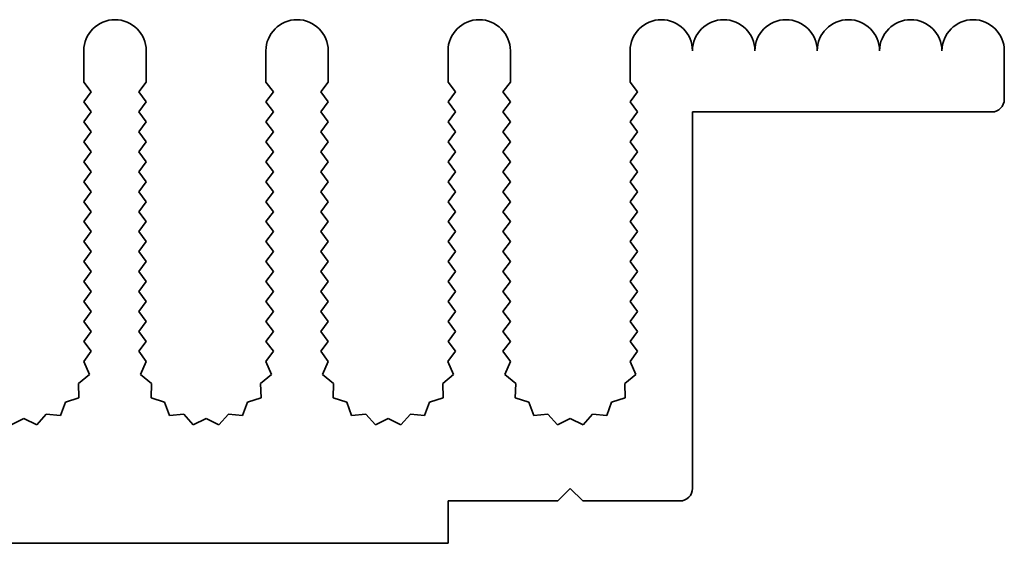
# Model space of a CAD drawing. Units: millimetres. Extents: x 0 to 10206, y -2 to 1686.
# Drawn here: x 5047 to 5086, y 777 to 798 of the extents above; entities that cross this region are included whole.
import ezdxf

# ---------------------------------------------------------------- set-up
doc = ezdxf.new("R2010")
doc.units = ezdxf.units.MM
doc.header["$LTSCALE"] = 5
doc.layers.add('Visible (ISO)', color=7, linetype='Continuous', lineweight=35)

msp = doc.modelspace()

# ---------------------------------------------------------------- linework, layer by layer
at = {"layer": 'Visible (ISO)'}
for p, q in [((5049.1157, 795.8212), (5049.1157, 797.0712)), ((5051.6157, 797.0712), (5051.6157, 795.8212)), ((5056.4157, 795.8212), (5056.4157, 797.0712)), ((5058.9157, 797.0712), (5058.9157, 795.8212)), ((5063.7157, 795.8212), (5063.7157, 797.0712)), ((5066.2157, 797.0712), (5066.2157, 795.8212)), ((5071.0157, 795.8212), (5071.0157, 797.0712)), ((5086.0157, 797.0712), (5086.0157, 795.1212)), ((5049.4157, 795.4212), (5049.1157, 795.8212)), ((5051.6157, 795.8212), (5051.3157, 795.4212)), ((5056.7157, 795.4212), (5056.4157, 795.8212)), ((5058.9157, 795.8212), (5058.6157, 795.4212)), ((5064.0157, 795.4212), (5063.7157, 795.8212)), ((5066.2157, 795.8212), (5065.9157, 795.4212)), ((5071.3157, 795.4212), (5071.0157, 795.8212)), ((5049.1157, 795.0212), (5049.4157, 795.4212)), ((5051.3157, 795.4212), (5051.6157, 795.0212)), ((5056.4157, 795.0212), (5056.7157, 795.4212)), ((5058.6157, 795.4212), (5058.9157, 795.0212)), ((5063.7157, 795.0212), (5064.0157, 795.4212)), ((5065.9157, 795.4212), (5066.2157, 795.0212)), ((5071.0157, 795.0212), (5071.3157, 795.4212)), ((5049.4157, 794.6212), (5049.1157, 795.0212)), ((5051.6157, 795.0212), (5051.3157, 794.6212)), ((5056.7157, 794.6212), (5056.4157, 795.0212)), ((5058.9157, 795.0212), (5058.6157, 794.6212)), ((5064.0157, 794.6212), (5063.7157, 795.0212)), ((5066.2157, 795.0212), (5065.9157, 794.6212)), ((5071.3157, 794.6212), (5071.0157, 795.0212)), ((5049.1157, 794.2212), (5049.4157, 794.6212)), ((5051.3157, 794.6212), (5051.6157, 794.2212)), ((5056.4157, 794.2212), (5056.7157, 794.6212)), ((5058.6157, 794.6212), (5058.9157, 794.2212)), ((5063.7157, 794.2212), (5064.0157, 794.6212)), ((5065.9157, 794.6212), (5066.2157, 794.2212)), ((5071.0157, 794.2212), (5071.3157, 794.6212)), ((5073.5157, 794.6212), (5073.5157, 779.5212)), ((5085.5157, 794.6212), (5073.5157, 794.6212)), ((5049.4157, 793.8212), (5049.1157, 794.2212)), ((5051.6157, 794.2212), (5051.3157, 793.8212)), ((5056.7157, 793.8212), (5056.4157, 794.2212)), ((5058.9157, 794.2212), (5058.6157, 793.8212)), ((5064.0157, 793.8212), (5063.7157, 794.2212)), ((5066.2157, 794.2212), (5065.9157, 793.8212)), ((5071.3157, 793.8212), (5071.0157, 794.2212)), ((5049.1157, 793.4212), (5049.4157, 793.8212)), ((5051.3157, 793.8212), (5051.6157, 793.4212)), ((5056.4157, 793.4212), (5056.7157, 793.8212)), ((5058.6157, 793.8212), (5058.9157, 793.4212)), ((5063.7157, 793.4212), (5064.0157, 793.8212)), ((5065.9157, 793.8212), (5066.2157, 793.4212)), ((5071.0157, 793.4212), (5071.3157, 793.8212)), ((5049.4157, 793.0212), (5049.1157, 793.4212)), ((5051.6157, 793.4212), (5051.3157, 793.0212)), ((5056.7157, 793.0212), (5056.4157, 793.4212)), ((5058.9157, 793.4212), (5058.6157, 793.0212)), ((5064.0157, 793.0212), (5063.7157, 793.4212)), ((5066.2157, 793.4212), (5065.9157, 793.0212)), ((5071.3157, 793.0212), (5071.0157, 793.4212)), ((5049.1157, 792.6212), (5049.4157, 793.0212)), ((5051.3157, 793.0212), (5051.6157, 792.6212)), ((5056.4157, 792.6212), (5056.7157, 793.0212)), ((5058.6157, 793.0212), (5058.9157, 792.6212)), ((5063.7157, 792.6212), (5064.0157, 793.0212)), ((5065.9157, 793.0212), (5066.2157, 792.6212)), ((5071.0157, 792.6212), (5071.3157, 793.0212)), ((5049.4157, 792.2212), (5049.1157, 792.6212)), ((5051.6157, 792.6212), (5051.3157, 792.2212)), ((5056.7157, 792.2212), (5056.4157, 792.6212)), ((5058.9157, 792.6212), (5058.6157, 792.2212)), ((5064.0157, 792.2212), (5063.7157, 792.6212)), ((5066.2157, 792.6212), (5065.9157, 792.2212)), ((5071.3157, 792.2212), (5071.0157, 792.6212)), ((5049.1157, 791.8212), (5049.4157, 792.2212)), ((5051.3157, 792.2212), (5051.6157, 791.8212)), ((5056.4157, 791.8212), (5056.7157, 792.2212)), ((5058.6157, 792.2212), (5058.9157, 791.8212)), ((5063.7157, 791.8212), (5064.0157, 792.2212)), ((5065.9157, 792.2212), (5066.2157, 791.8212)), ((5071.0157, 791.8212), (5071.3157, 792.2212)), ((5049.4157, 791.4212), (5049.1157, 791.8212)), ((5051.6157, 791.8212), (5051.3157, 791.4212)), ((5056.7157, 791.4212), (5056.4157, 791.8212)), ((5058.9157, 791.8212), (5058.6157, 791.4212)), ((5064.0157, 791.4212), (5063.7157, 791.8212)), ((5066.2157, 791.8212), (5065.9157, 791.4212)), ((5071.3157, 791.4212), (5071.0157, 791.8212)), ((5049.1157, 791.0212), (5049.4157, 791.4212)), ((5051.3157, 791.4212), (5051.6157, 791.0212)), ((5056.4157, 791.0212), (5056.7157, 791.4212)), ((5058.6157, 791.4212), (5058.9157, 791.0212)), ((5063.7157, 791.0212), (5064.0157, 791.4212)), ((5065.9157, 791.4212), (5066.2157, 791.0212)), ((5071.0157, 791.0212), (5071.3157, 791.4212)), ((5049.4157, 790.6212), (5049.1157, 791.0212)), ((5051.6157, 791.0212), (5051.3157, 790.6212)), ((5056.7157, 790.6212), (5056.4157, 791.0212)), ((5058.9157, 791.0212), (5058.6157, 790.6212)), ((5064.0157, 790.6212), (5063.7157, 791.0212)), ((5066.2157, 791.0212), (5065.9157, 790.6212)), ((5071.3157, 790.6212), (5071.0157, 791.0212)), ((5049.1157, 790.2212), (5049.4157, 790.6212)), ((5051.3157, 790.6212), (5051.6157, 790.2212)), ((5056.4157, 790.2212), (5056.7157, 790.6212)), ((5058.6157, 790.6212), (5058.9157, 790.2212)), ((5063.7157, 790.2212), (5064.0157, 790.6212)), ((5065.9157, 790.6212), (5066.2157, 790.2212)), ((5071.0157, 790.2212), (5071.3157, 790.6212)), ((5049.4157, 789.8212), (5049.1157, 790.2212)), ((5051.6157, 790.2212), (5051.3157, 789.8212)), ((5056.7157, 789.8212), (5056.4157, 790.2212)), ((5058.9157, 790.2212), (5058.6157, 789.8212)), ((5064.0157, 789.8212), (5063.7157, 790.2212)), ((5066.2157, 790.2212), (5065.9157, 789.8212)), ((5071.3157, 789.8212), (5071.0157, 790.2212)), ((5049.1157, 789.4212), (5049.4157, 789.8212)), ((5051.3157, 789.8212), (5051.6157, 789.4212)), ((5056.4157, 789.4212), (5056.7157, 789.8212)), ((5058.6157, 789.8212), (5058.9157, 789.4212)), ((5063.7157, 789.4212), (5064.0157, 789.8212)), ((5065.9157, 789.8212), (5066.2157, 789.4212)), ((5071.0157, 789.4212), (5071.3157, 789.8212)), ((5049.4157, 789.0212), (5049.1157, 789.4212)), ((5051.6157, 789.4212), (5051.3157, 789.0212)), ((5056.7157, 789.0212), (5056.4157, 789.4212)), ((5058.9157, 789.4212), (5058.6157, 789.0212)), ((5064.0157, 789.0212), (5063.7157, 789.4212)), ((5066.2157, 789.4212), (5065.9157, 789.0212)), ((5071.3157, 789.0212), (5071.0157, 789.4212)), ((5049.1157, 788.6212), (5049.4157, 789.0212)), ((5051.3157, 789.0212), (5051.6157, 788.6212)), ((5056.4157, 788.6212), (5056.7157, 789.0212)), ((5058.6157, 789.0212), (5058.9157, 788.6212)), ((5063.7157, 788.6212), (5064.0157, 789.0212)), ((5065.9157, 789.0212), (5066.2157, 788.6212)), ((5071.0157, 788.6212), (5071.3157, 789.0212)), ((5049.4157, 788.2212), (5049.1157, 788.6212)), ((5051.6157, 788.6212), (5051.3157, 788.2212)), ((5056.7157, 788.2212), (5056.4157, 788.6212)), ((5058.9157, 788.6212), (5058.6157, 788.2212)), ((5064.0157, 788.2212), (5063.7157, 788.6212)), ((5066.2157, 788.6212), (5065.9157, 788.2212)), ((5071.3157, 788.2212), (5071.0157, 788.6212)), ((5049.1157, 787.8212), (5049.4157, 788.2212)), ((5051.3157, 788.2212), (5051.6157, 787.8212)), ((5056.4157, 787.8212), (5056.7157, 788.2212)), ((5058.6157, 788.2212), (5058.9157, 787.8212)), ((5063.7157, 787.8212), (5064.0157, 788.2212)), ((5065.9157, 788.2212), (5066.2157, 787.8212)), ((5071.0157, 787.8212), (5071.3157, 788.2212)), ((5049.4157, 787.4212), (5049.1157, 787.8212)), ((5051.6157, 787.8212), (5051.3157, 787.4212)), ((5056.7157, 787.4212), (5056.4157, 787.8212)), ((5058.9157, 787.8212), (5058.6157, 787.4212)), ((5064.0157, 787.4212), (5063.7157, 787.8212)), ((5066.2157, 787.8212), (5065.9157, 787.4212)), ((5071.3157, 787.4212), (5071.0157, 787.8212)), ((5049.1157, 787.0212), (5049.4157, 787.4212)), ((5051.3157, 787.4212), (5051.6157, 787.0212)), ((5056.4157, 787.0212), (5056.7157, 787.4212)), ((5058.6157, 787.4212), (5058.9157, 787.0212)), ((5063.7157, 787.0212), (5064.0157, 787.4212)), ((5065.9157, 787.4212), (5066.2157, 787.0212)), ((5071.0157, 787.0212), (5071.3157, 787.4212)), ((5049.4157, 786.6212), (5049.1157, 787.0212)), ((5051.6157, 787.0212), (5051.3157, 786.6212)), ((5056.7157, 786.6212), (5056.4157, 787.0212)), ((5058.9157, 787.0212), (5058.6157, 786.6212)), ((5064.0157, 786.6212), (5063.7157, 787.0212)), ((5066.2157, 787.0212), (5065.9157, 786.6212)), ((5071.3157, 786.6212), (5071.0157, 787.0212)), ((5049.1157, 786.2212), (5049.4157, 786.6212)), ((5051.3157, 786.6212), (5051.6157, 786.2212)), ((5056.4157, 786.2212), (5056.7157, 786.6212)), ((5058.6157, 786.6212), (5058.9157, 786.2212)), ((5063.7157, 786.2212), (5064.0157, 786.6212)), ((5065.9157, 786.6212), (5066.2157, 786.2212)), ((5071.0157, 786.2212), (5071.3157, 786.6212)), ((5049.4157, 785.8212), (5049.1157, 786.2212)), ((5051.6157, 786.2212), (5051.3157, 785.8212)), ((5056.7157, 785.8212), (5056.4157, 786.2212)), ((5058.9157, 786.2212), (5058.6157, 785.8212)), ((5064.0157, 785.8212), (5063.7157, 786.2212)), ((5066.2157, 786.2212), (5065.9157, 785.8212)), ((5071.3157, 785.8212), (5071.0157, 786.2212)), ((5049.1157, 785.4212), (5049.4157, 785.8212)), ((5051.3157, 785.8212), (5051.6157, 785.4212)), ((5056.4157, 785.4212), (5056.7157, 785.8212)), ((5058.6157, 785.8212), (5058.9157, 785.4212)), ((5063.7157, 785.4212), (5064.0157, 785.8212)), ((5065.9157, 785.8212), (5066.2157, 785.4212)), ((5071.0157, 785.4212), (5071.3157, 785.8212)), ((5049.4157, 785.0212), (5049.1157, 785.4212)), ((5051.6157, 785.4212), (5051.3157, 785.0212)), ((5056.7157, 785.0212), (5056.4157, 785.4212)), ((5058.9157, 785.4212), (5058.6157, 785.0212)), ((5064.0157, 785.0212), (5063.7157, 785.4212)), ((5066.2157, 785.4212), (5065.9157, 785.0212)), ((5071.3157, 785.0212), (5071.0157, 785.4212)), ((5049.1135, 784.6183), (5049.4157, 785.0212)), ((5051.3157, 785.0212), (5051.6179, 784.6183)), ((5056.4135, 784.6183), (5056.7157, 785.0212)), ((5058.6157, 785.0212), (5058.9179, 784.6183)), ((5063.7135, 784.6183), (5064.0157, 785.0212)), ((5065.9157, 785.0212), (5066.2179, 784.6183)), ((5071.0135, 784.6183), (5071.3157, 785.0212)), ((5049.3422, 784.0954), (5049.1135, 784.6183)), ((5051.6179, 784.6183), (5051.3892, 784.0954)), ((5056.6422, 784.0954), (5056.4135, 784.6183)), ((5058.9179, 784.6183), (5058.6892, 784.0954)), ((5063.9422, 784.0954), (5063.7135, 784.6183)), ((5066.2179, 784.6183), (5065.9892, 784.0954)), ((5071.2422, 784.0954), (5071.0135, 784.6183)), ((5048.9023, 783.7319), (5049.3422, 784.0954)), ((5051.3892, 784.0954), (5051.8291, 783.7319)), ((5056.2023, 783.7319), (5056.6422, 784.0954)), ((5058.6892, 784.0954), (5059.1291, 783.7319)), ((5063.5023, 783.7319), (5063.9422, 784.0954)), ((5065.9892, 784.0954), (5066.4291, 783.7319)), ((5070.8023, 783.7319), (5071.2422, 784.0954)), ((5048.9196, 783.1615), (5048.9023, 783.7319)), ((5051.8291, 783.7319), (5051.8117, 783.1615)), ((5056.2196, 783.1615), (5056.2023, 783.7319)), ((5059.1291, 783.7319), (5059.1117, 783.1615)), ((5063.5196, 783.1615), (5063.5023, 783.7319)), ((5066.4291, 783.7319), (5066.4117, 783.1615)), ((5070.8196, 783.1615), (5070.8023, 783.7319)), ((5048.3759, 782.9881), (5048.9196, 783.1615)), ((5051.8117, 783.1615), (5052.3554, 782.9881)), ((5055.6759, 782.9881), (5056.2196, 783.1615)), ((5059.1117, 783.1615), (5059.6554, 782.9881)), ((5062.9759, 782.9881), (5063.5196, 783.1615)), ((5066.4117, 783.1615), (5066.9554, 782.9881)), ((5070.2759, 782.9881), (5070.8196, 783.1615)), ((5048.1794, 782.4524), (5048.3759, 782.9881)), ((5052.3554, 782.9881), (5052.552, 782.4524)), ((5055.4794, 782.4524), (5055.6759, 782.9881)), ((5059.6554, 782.9881), (5059.852, 782.4524)), ((5062.7794, 782.4524), (5062.9759, 782.9881)), ((5066.9554, 782.9881), (5067.152, 782.4524)), ((5070.0794, 782.4524), (5070.2759, 782.9881)), ((5046.2031, 782.0703), (5046.7157, 782.3212)), ((5046.7157, 782.3212), (5047.2282, 782.0703)), ((5047.2282, 782.0703), (5047.6103, 782.4942)), ((5047.6103, 782.4942), (5048.1794, 782.4524)), ((5052.552, 782.4524), (5053.1211, 782.4942)), ((5053.1211, 782.4942), (5053.5031, 782.0703)), ((5053.5031, 782.0703), (5054.0157, 782.3212)), ((5054.0157, 782.3212), (5054.5282, 782.0703)), ((5054.5282, 782.0703), (5054.9103, 782.4942)), ((5054.9103, 782.4942), (5055.4794, 782.4524)), ((5059.852, 782.4524), (5060.4211, 782.4942)), ((5060.4211, 782.4942), (5060.8031, 782.0703)), ((5060.8031, 782.0703), (5061.3157, 782.3212)), ((5061.3157, 782.3212), (5061.8282, 782.0703)), ((5061.8282, 782.0703), (5062.2103, 782.4942)), ((5062.2103, 782.4942), (5062.7794, 782.4524)), ((5067.152, 782.4524), (5067.7211, 782.4942)), ((5067.7211, 782.4942), (5068.1031, 782.0703)), ((5068.1031, 782.0703), (5068.6157, 782.3212)), ((5068.6157, 782.3212), (5069.1282, 782.0703)), ((5069.1282, 782.0703), (5069.5103, 782.4942)), ((5069.5103, 782.4942), (5070.0794, 782.4524)), ((5068.6157, 779.5212), (5068.1157, 779.0212)), ((5069.1157, 779.0212), (5068.6157, 779.5212)), ((5068.1157, 779.0212), (5063.7157, 779.0212)), ((5063.7157, 779.0212), (5063.7157, 777.3212)), ((5073.0157, 779.0212), (5069.1157, 779.0212)), ((5063.7157, 777.3212), (4883.7157, 777.3212))]:
    msp.add_line(p, q, dxfattribs=at)
for centre, radius, start, end in [((5050.3657, 797.0712), 1.25, 0, 180), ((5057.6657, 797.0712), 1.25, 0, 180), ((5064.9657, 797.0712), 1.25, 0, 180), ((5072.2657, 797.0712), 1.25, 0, 180), ((5074.7657, 797.0712), 1.25, 0, 180), ((5077.2657, 797.0712), 1.25, 0, 180), ((5079.7657, 797.0712), 1.25, 0, 180), ((5082.2657, 797.0712), 1.25, 0, 180), ((5084.7657, 797.0712), 1.25, 0, 180), ((5085.5157, 795.1212), 0.5, 270, 0), ((5073.0157, 779.5212), 0.5, 270, 0)]:
    msp.add_arc(centre, radius, start, end, dxfattribs=at)

doc.saveas('drawing.dxf')
